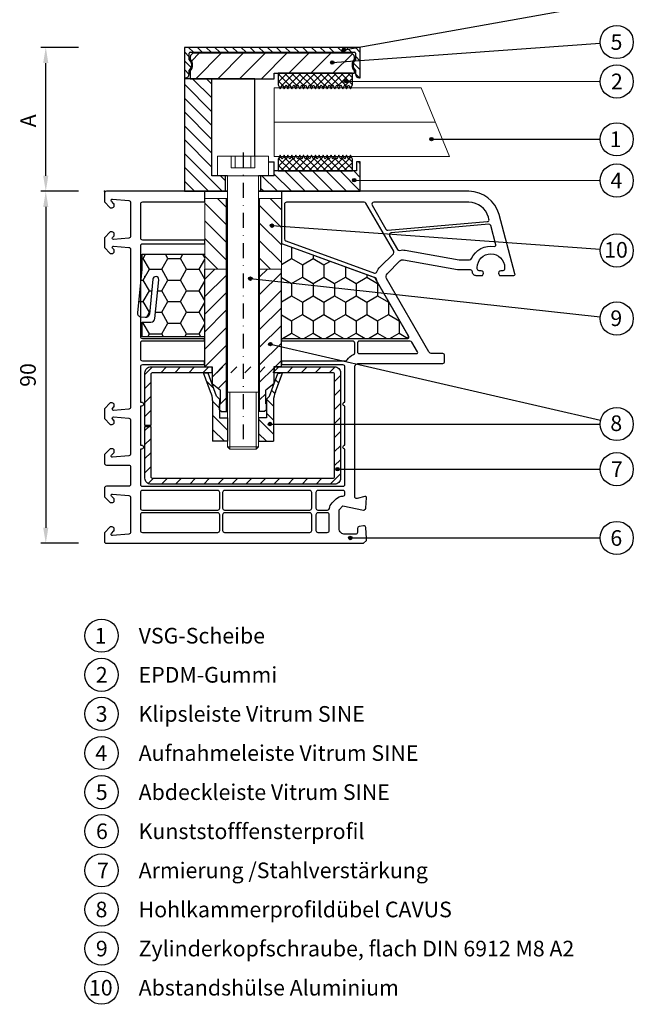
# Model space of a CAD drawing. Units: millimetres. Extents: x 9860 to 10233, y -4260 to -3849.
# Drawn here: x 10076 to 10233, y -4260 to -4008 of the extents above; entities that cross this region are included whole.
import ezdxf

# ---------------------------------------------------------------- set-up
doc = ezdxf.new("R2010")
doc.units = ezdxf.units.MM
doc.linetypes.add('SLD', pattern=[0])
doc.linetypes.add('STRICHPUNKT', pattern=[25.4, 12.7, -6.35, 0, -6.35])
for name, color, linetype in [('025', 1, 'Continuous'), ('07', 7, 'Continuous'), ('DICHTUNG', 2, 'Continuous'), ('KONTUR', 3, 'Continuous'), ('Layer3', 5, 'Continuous'), ('PH_HILFSELEMENTE', 7, 'Continuous'), ('PVC', 7, 'Continuous'), ('STAHL', 3, 'Continuous'), ('VEKA_FOAM_CONTOUR', 6, 'Continuous'), ('VEKA_PVC_INSIDE', 7, 'Continuous')]:
    doc.layers.add(name, color=color, linetype=linetype)
for name, color, linetype, lineweight in [('AM_8', 1, 'Continuous', 25), ('AM_CL', 1, 'Continuous', 25), ('Bemassung', 5, 'Continuous', 20), ('Körperkanten', 7, 'Continuous', 25), ('LINIE 020', 6, 'Continuous', 20), ('MITTELLINIE', 1, 'STRICHPUNKT', 25), ('Schraffur', 3, 'Continuous', 20), ('Sichtbar (ISO)', 7, 'Continuous', 25)]:
    doc.layers.add(name, color=color, linetype=linetype, lineweight=lineweight)
doc.styles.add('Avan', font='arial.ttf')
doc.styles.add('Notiztext (DIN)', font='arial.ttf')
doc.dimstyles.new('ISO-25', dxfattribs={"dimtxt": 4, "dimasz": 4, "dimexe": 1.25, "dimexo": 0.625, "dimgap": 2, "dimtad": 1, "dimdec": 0, "dimtxsty": 'Standard', "dimcen": 5, "dimadec": 0, "dimazin": 0, "dimtfac": 1, "dimtdec": 0, "dimtmove": 0, "dimatfit": 3, "dimfxl": 1, "dimarcsym": 0})
pattern_1 = [(135, (10215.1242, -4074.951), (-0.898026, -0.898026), [])]
pattern_2 = [(225, (10215.1242, -4074.951), (0.898026, -0.898026), [])]
pattern_3 = [(135, (212.8833, -157.841), (-1.76776695, -1.76776695), [])]

# ---------------------------------------------------------------- blocks, each defined once
blk = doc.blocks.new('*D382')
at = {"layer": '025', "color": 0, "lineweight": -2, "transparency": 16777216}
for p, q in [((10091.14, -4051.83), (10081.52, -4051.83)), ((10082.77, -4055.83), (10082.77, -4137.83)), ((10091.14, -4141.83), (10081.52, -4141.83))]:
    blk.add_line(p, q, dxfattribs=at)
at = {"layer": '025', "color": 0, "transparency": 16777216}
for points in [[(10082.1, -4055.83), (10083.43, -4055.83), (10082.77, -4051.83)], [(10082.1, -4137.83), (10083.43, -4137.83), (10082.77, -4141.83)]]:
    blk.add_solid(points, dxfattribs=at)
at = {"layer": 'Defpoints', "color": 0, "transparency": 16777216}
for p in [(10091.77, -4051.83), (10082.77, -4141.83), (10091.77, -4141.83)]:
    blk.add_point(p, dxfattribs=at)
at = {"layer": '025', "color": 0, "transparency": 16777216, "insert": (10078.73, -4098.79), "char_height": 4, "attachment_point": 5, "rotation": 90, "style": 'Notiztext (DIN)'}
blk.add_mtext('90', dxfattribs=at)
blk = doc.blocks.new('*D383')
at = {"layer": '025', "color": 0, "lineweight": -2, "transparency": 16777216}
for p, q in [((10091.14, -4015.03), (10081.52, -4015.03)), ((10082.77, -4047.83), (10082.77, -4019.03)), ((10091.14, -4051.83), (10081.52, -4051.83))]:
    blk.add_line(p, q, dxfattribs=at)
at = {"layer": '025', "color": 0, "transparency": 16777216}
for points in [[(10082.1, -4019.03), (10083.43, -4019.03), (10082.77, -4015.03)], [(10082.1, -4047.83), (10083.43, -4047.83), (10082.77, -4051.83)]]:
    blk.add_solid(points, dxfattribs=at)
at = {"layer": 'Defpoints', "color": 0, "transparency": 16777216}
for p in [(10082.77, -4015.03), (10091.77, -4015.03), (10091.77, -4051.83)]:
    blk.add_point(p, dxfattribs=at)
at = {"layer": '025', "color": 0, "transparency": 16777216, "insert": (10078.77, -4033.8), "char_height": 4, "attachment_point": 5, "rotation": 90, "style": 'Notiztext (DIN)'}
blk.add_mtext('A', dxfattribs=at)
blk = doc.blocks.new('A$C196A4A7A')
at = {"layer": 'Körperkanten'}
blk.add_hatch(color=256, dxfattribs=at).paths.add_polyline_path([(-0.44, 0, 1), (0.44, 0, 1)])
blk.add_circle((0, 0), 0.442, dxfattribs=at)

msp = doc.modelspace()

# ---------------------------------------------------------------- hatches: boundary and pattern name
at = {"layer": 'AM_8'}
h = msp.add_hatch(dxfattribs=at)
h.set_pattern_fill('_U', color=256, scale=2.5, angle=135, style=0, pattern_type=0)
h.set_pattern_definition(pattern_3)
h.paths.add_polyline_path([(10125.21, -4023.03), (10118.21, -4023.03), (10118.21, -4051.83), (10128.71, -4051.83), (10128.71, -4047.83), (10125.21, -4047.83)])
h = msp.add_hatch(dxfattribs=at)
h.set_pattern_fill('_U', color=256, scale=2.5, angle=135, style=0, pattern_type=0)
h.set_pattern_definition(pattern_3)
h.paths.add_polyline_path([(10141.21, -4047.83), (10137.71, -4047.83), (10137.71, -4051.83), (10163.21, -4051.83), (10163.21, -4044.33), (10162.21, -4044.33), (10162.21, -4046.63), (10141.21, -4046.63)])
at = {"layer": 'AM_CL'}
h = msp.add_hatch(dxfattribs=at)
h.set_pattern_fill('ANSI31', color=256, scale=12.7, angle=90, style=0)
h.set_pattern_definition([(135, (10215.1242, -4074.951), (-1.122532, -1.122532), [])])
edge = h.paths.add_edge_path()
edge.add_line((10163.21, -4022.83), (10163.21, -4015.03))
edge.add_line((10163.21, -4015.03), (10118.21, -4015.03))
edge.add_line((10118.21, -4015.03), (10118.21, -4022.83))
edge.add_line((10118.21, -4022.83), (10118.46, -4022.83))
edge.add_ellipse((10118.46, -4021.83), major_axis=(0, -1), ratio=1, start_angle=0, end_angle=90)
edge.add_line((10119.46, -4021.83), (10119.46, -4020.92))
edge.add_ellipse((10118.21, -4019.53), major_axis=(1.25, -1.4), ratio=1, start_angle=0, end_angle=96.3794)
edge.add_line((10119.46, -4018.13), (10119.46, -4016.53))
edge.add_ellipse((10119.71, -4016.53), major_axis=(-0.25, 0), ratio=1, start_angle=270, end_angle=360, ccw=False)
edge.add_line((10119.71, -4016.28), (10161.71, -4016.28))
edge.add_ellipse((10161.71, -4016.53), major_axis=(0, 0.25), ratio=1, start_angle=270, end_angle=360, ccw=False)
edge.add_line((10161.96, -4016.53), (10161.96, -4018.13))
edge.add_ellipse((10163.21, -4019.53), major_axis=(-1.25, 1.4), ratio=1, start_angle=0, end_angle=96.3794)
edge.add_line((10161.96, -4020.92), (10161.96, -4021.83))
edge.add_ellipse((10162.96, -4021.83), major_axis=(-1, 0), ratio=1, start_angle=0, end_angle=90)
edge.add_line((10162.96, -4022.83), (10163.21, -4022.83))
h = msp.add_hatch(dxfattribs=at)
h.set_pattern_fill('ANSI31', color=256, scale=31.75, angle=180, style=0)
h.set_pattern_definition([(225, (10215.1242, -4074.951), (2.80633, -2.80633), [])])
edge = h.paths.add_edge_path()
edge.add_ellipse((10160.71, -4017.53), major_axis=(1, 0), ratio=1, start_angle=0, end_angle=90)
edge.add_line((10160.71, -4016.53), (10120.71, -4016.53))
edge.add_ellipse((10120.71, -4017.53), major_axis=(0, 1), ratio=1, start_angle=0, end_angle=90)
edge.add_line((10119.71, -4017.53), (10119.71, -4017.92))
edge.add_ellipse((10117.96, -4019.53), major_axis=(1.75, 1.61), ratio=1, start_angle=274.9262, end_angle=360, ccw=False)
edge.add_line((10119.71, -4021.13), (10119.71, -4023.03))
edge.add_line((10119.71, -4023.03), (10135.21, -4023.03))
edge.add_line((10135.21, -4023.03), (10136.21, -4023.03))
edge.add_line((10136.21, -4023.03), (10141.21, -4023.03))
edge.add_line((10141.21, -4023.03), (10141.21, -4021.63))
edge.add_line((10141.21, -4021.63), (10142.21, -4021.63))
edge.add_line((10142.21, -4021.63), (10161.21, -4021.63))
edge.add_line((10161.21, -4021.63), (10161.71, -4021.63))
edge.add_line((10161.71, -4021.63), (10161.71, -4021.13))
edge.add_ellipse((10163.46, -4019.53), major_axis=(-1.75, -1.61), ratio=1, start_angle=274.9262, end_angle=360, ccw=False)
edge.add_line((10161.71, -4017.92), (10161.71, -4017.53))
at = {"layer": 'Bemassung'}
h = msp.add_hatch(dxfattribs=at)
h.set_pattern_fill('ANSI31', color=256, style=0)
h.set_pattern_definition([(45, (-792.4016, 15.9002), (-2.245064, 2.245064), [])])
h.paths.add_polyline_path([(10128.96, -4071.7), (10123.41, -4071.7), (10123.35, -4096.7), (10125.31, -4096.7), (10125.31, -4101.01), (10127.41, -4102.7), (10127.41, -4106.16), (10127.21, -4106.16), (10127.21, -4107.66), (10127.71, -4108.16), (10128.9, -4108.16)])
h.paths.add_polyline_path([(10137.46, -4071.7), (10137.46, -4108.16), (10138.71, -4108.16), (10139.21, -4107.66), (10139.21, -4106.16), (10139.01, -4106.16), (10139.01, -4102.7), (10141.11, -4101.04), (10141.11, -4096.7), (10143.01, -4096.7), (10143.01, -4084.7), (10143.01, -4071.7)])
at = {"layer": 'DICHTUNG'}
h = msp.add_hatch(dxfattribs=at)
h.set_pattern_fill('ANSI31', color=256, scale=10.16, angle=90, style=0, double=1)
h.set_pattern_definition(pattern_1)
h.paths.add_polyline_path([(10155.21, -4024.64), (10155.71, -4025.64), (10156.21, -4024.64), (10156.71, -4025.64), (10157.21, -4024.64), (10157.71, -4025.64), (10158.21, -4024.64), (10158.71, -4025.64), (10159.21, -4024.64), (10159.71, -4025.64), (10160.21, -4024.64), (10160.71, -4025.64), (10161.21, -4024.64), (10161.21, -4021.63), (10142.21, -4021.63), (10142.21, -4024.64), (10142.71, -4025.64), (10143.21, -4024.64), (10143.71, -4025.64), (10144.21, -4024.64), (10144.71, -4025.64), (10145.21, -4024.64), (10145.71, -4025.64), (10146.21, -4024.64), (10146.71, -4025.64), (10147.21, -4024.64), (10147.71, -4025.64), (10148.21, -4024.64), (10148.71, -4025.64), (10149.21, -4024.64), (10149.71, -4025.64), (10150.21, -4024.64), (10150.71, -4025.64), (10151.21, -4024.64), (10151.71, -4025.64), (10152.21, -4024.64), (10152.71, -4025.64), (10153.21, -4024.64), (10153.71, -4025.64), (10154.21, -4024.64), (10154.71, -4025.64)])
h = msp.add_hatch(dxfattribs=at)
h.set_pattern_fill('ANSI31', color=256, scale=10.16, angle=180, style=0, double=1)
h.set_pattern_definition(pattern_2)
h.paths.add_polyline_path([(10155.21, -4024.64), (10155.71, -4025.64), (10156.21, -4024.64), (10156.71, -4025.64), (10157.21, -4024.64), (10157.71, -4025.64), (10158.21, -4024.64), (10158.71, -4025.64), (10159.21, -4024.64), (10159.71, -4025.64), (10160.21, -4024.64), (10160.71, -4025.64), (10161.21, -4024.64), (10161.21, -4021.63), (10142.21, -4021.63), (10142.21, -4024.64), (10142.71, -4025.64), (10143.21, -4024.64), (10143.71, -4025.64), (10144.21, -4024.64), (10144.71, -4025.64), (10145.21, -4024.64), (10145.71, -4025.64), (10146.21, -4024.64), (10146.71, -4025.64), (10147.21, -4024.64), (10147.71, -4025.64), (10148.21, -4024.64), (10148.71, -4025.64), (10149.21, -4024.64), (10149.71, -4025.64), (10150.21, -4024.64), (10150.71, -4025.64), (10151.21, -4024.64), (10151.71, -4025.64), (10152.21, -4024.64), (10152.71, -4025.64), (10153.21, -4024.64), (10153.71, -4025.64), (10154.21, -4024.64), (10154.71, -4025.64)])
h = msp.add_hatch(dxfattribs=at)
h.set_pattern_fill('ANSI31', color=256, scale=10.16, angle=90, style=0, double=1)
h.set_pattern_definition(pattern_1)
h.paths.add_polyline_path([(10155.71, -4042.61), (10155.21, -4043.61), (10154.71, -4042.61), (10154.21, -4043.61), (10153.71, -4042.61), (10153.21, -4043.61), (10152.71, -4042.61), (10152.21, -4043.61), (10151.71, -4042.61), (10151.21, -4043.61), (10150.71, -4042.61), (10150.21, -4043.61), (10149.71, -4042.61), (10149.21, -4043.61), (10148.71, -4042.61), (10148.21, -4043.61), (10147.71, -4042.61), (10147.21, -4043.61), (10146.71, -4042.61), (10146.21, -4043.61), (10145.71, -4042.61), (10145.21, -4043.61), (10144.71, -4042.61), (10144.21, -4043.61), (10143.71, -4042.61), (10143.21, -4043.61), (10142.71, -4042.61), (10142.21, -4043.61), (10142.21, -4046.63), (10161.21, -4046.63), (10161.21, -4043.61), (10160.71, -4042.61), (10160.21, -4043.61), (10159.71, -4042.61), (10159.21, -4043.61), (10158.71, -4042.61), (10158.21, -4043.61), (10157.71, -4042.61), (10157.21, -4043.61), (10156.71, -4042.61), (10156.21, -4043.61)])
h = msp.add_hatch(dxfattribs=at)
h.set_pattern_fill('ANSI31', color=256, scale=10.16, angle=180, style=0, double=1)
h.set_pattern_definition(pattern_2)
h.paths.add_polyline_path([(10155.71, -4042.61), (10155.21, -4043.61), (10154.71, -4042.61), (10154.21, -4043.61), (10153.71, -4042.61), (10153.21, -4043.61), (10152.71, -4042.61), (10152.21, -4043.61), (10151.71, -4042.61), (10151.21, -4043.61), (10150.71, -4042.61), (10150.21, -4043.61), (10149.71, -4042.61), (10149.21, -4043.61), (10148.71, -4042.61), (10148.21, -4043.61), (10147.71, -4042.61), (10147.21, -4043.61), (10146.71, -4042.61), (10146.21, -4043.61), (10145.71, -4042.61), (10145.21, -4043.61), (10144.71, -4042.61), (10144.21, -4043.61), (10143.71, -4042.61), (10143.21, -4043.61), (10142.71, -4042.61), (10142.21, -4043.61), (10142.21, -4046.63), (10161.21, -4046.63), (10161.21, -4043.61), (10160.71, -4042.61), (10160.21, -4043.61), (10159.71, -4042.61), (10159.21, -4043.61), (10158.71, -4042.61), (10158.21, -4043.61), (10157.71, -4042.61), (10157.21, -4043.61), (10156.71, -4042.61), (10156.21, -4043.61)])
at = {"layer": 'Layer3', "linetype": 'SLD'}
h = msp.add_hatch(dxfattribs=at)
h.set_pattern_fill('ANSI31', color=256, scale=0.8, angle=270, style=0)
h.set_pattern_definition([(315, (18588.9435, -8632.0973), (1.7960512, 1.7960512), [])])
edge = h.paths.add_edge_path()
edge.add_line((10137.21, -4115.74), (10141.01, -4115.74))
edge.add_line((10141.01, -4115.74), (10141.01, -4105.35))
edge.add_arc((10146.01, -4105.35), 5, 153.7453, 180, ccw=False)
edge.add_line((10141.53, -4103.14), (10143.29, -4098.2))
edge.add_line((10143.29, -4098.2), (10142.08, -4098.37))
edge.add_line((10142.08, -4098.37), (10139.96, -4104.19))
edge.add_line((10139.96, -4104.19), (10139.21, -4104.94))
edge.add_line((10139.21, -4104.94), (10139.21, -4109.74))
edge.add_line((10139.21, -4109.74), (10137.21, -4109.74))
edge.add_line((10137.21, -4109.74), (10137.21, -4115.74))
edge = h.paths.add_edge_path()
edge.add_line((10125.41, -4115.74), (10129.21, -4115.74))
edge.add_line((10129.21, -4115.74), (10129.21, -4109.74))
edge.add_line((10129.21, -4109.74), (10127.21, -4109.74))
edge.add_line((10127.21, -4109.74), (10127.21, -4104.94))
edge.add_line((10127.21, -4104.94), (10126.46, -4104.19))
edge.add_line((10126.46, -4104.19), (10124.34, -4098.34))
edge.add_line((10124.34, -4098.34), (10123.13, -4098.2))
edge.add_line((10123.13, -4098.2), (10124.89, -4103.14))
edge.add_arc((10120.41, -4105.35), 5, 0, 26.2547, ccw=False)
edge.add_line((10125.41, -4105.35), (10125.41, -4115.74))
at = {"layer": 'STAHL'}
h = msp.add_hatch(dxfattribs=at)
h.set_pattern_fill('ANSI31', color=256, scale=0.8)
edge = h.paths.add_edge_path()
edge.add_line((10125.31, -4098.2), (10110.14, -4098.2))
edge.add_arc((10110.14, -4098.7), 0.5, 90, 180)
edge.add_line((10109.64, -4098.7), (10109.64, -4111.7))
edge.add_line((10109.64, -4111.7), (10108.14, -4111.7))
edge.add_line((10108.14, -4111.7), (10108.14, -4098.2))
edge.add_arc((10109.64, -4098.2), 1.5, 90, 180, ccw=False)
edge.add_line((10109.64, -4096.7), (10125.31, -4096.7))
edge.add_line((10141.11, -4096.7), (10156.64, -4096.7))
edge.add_arc((10156.64, -4098.2), 1.5, 0, 90, ccw=False)
edge.add_line((10158.14, -4098.2), (10158.14, -4125.2))
edge.add_arc((10156.64, -4125.2), 1.5, 270, 360, ccw=False)
edge.add_line((10156.64, -4126.7), (10109.64, -4126.7))
edge.add_arc((10109.64, -4125.2), 1.5, 180, 270, ccw=False)
edge.add_line((10108.14, -4125.2), (10108.14, -4111.95))
edge.add_line((10108.14, -4111.95), (10109.64, -4111.95))
edge.add_line((10109.64, -4111.95), (10109.64, -4124.7))
edge.add_arc((10110.14, -4124.7), 0.5, 180, 270)
edge.add_line((10110.14, -4125.2), (10156.14, -4125.2))
edge.add_arc((10156.14, -4124.7), 0.5, 270, 360)
edge.add_line((10156.64, -4124.7), (10156.64, -4098.7))
edge.add_arc((10156.14, -4098.7), 0.5, 360, 450)
edge.add_line((10156.14, -4098.2), (10141.11, -4098.2))
edge.add_line((10141.16, -4096.7), (10141.16, -4098.2))
at = {"layer": 'VEKA_FOAM_CONTOUR', "linetype": 'Continuous'}
h = msp.add_hatch(dxfattribs=at)
h.set_pattern_fill('HONEY', color=6, angle=-90, style=0)
h.set_pattern_definition([(270, (10046.6445, -3999.1857), (2.74963, -4.7625), [3.175, -6.35]), (30, (10046.6445, -3999.1857), (2.74963, 4.7625), [3.175, -6.35]), (330, (10046.6445, -3999.1857), (5.49926, -6e-07), [-6.35, 3.175])])
h.paths.add_polyline_path([(10133.14, -4067.07), (10133.14, -4067.08), (10133.14, -4065.33), (10133.14, -4065.32)])
edge = h.paths.add_edge_path()
edge.add_line((10143.01, -4071.7), (10143.01, -4089.43))
edge.add_line((10143.01, -4089.43), (10175.02, -4089.43))
edge.add_arc((10175.03, -4088.95), 0.475, 268.8337, 394.2736)
edge.add_line((10175.42, -4088.69), (10167.74, -4075.38))
edge.add_arc((10173.14, -4072.92), 5.94, 193.7539, 204.462, ccw=False)
edge.add_arc((10166.96, -4074.4), 0.426, 9.3192, 77.0948)
edge.add_line((10167.05, -4073.98), (10143.38, -4065.37))
edge.add_arc((10143.24, -4065.53), 0.21, 48.8495, 96.9789)
edge.add_line((10143.22, -4065.32), (10142.81, -4065.32))
edge.add_line((10142.81, -4065.32), (10143.03, -4065.54))
edge.add_line((10143.03, -4065.54), (10143.03, -4071.7))
edge.add_line((10143.03, -4071.7), (10143.01, -4071.7))
h = msp.add_hatch(dxfattribs=at)
h.set_pattern_fill('HONEY', color=6, style=0)
h.set_pattern_definition([(360, (9985.435, -3868.3), (4.7625, 2.74963), [3.175, -6.35]), (120, (9985.435, -3868.3), (-4.7625, 2.74963), [3.175, -6.35]), (60, (9985.435, -3868.3), (6e-07, 5.49926), [-6.35, 3.175])])
edge = h.paths.add_edge_path()
edge.add_line((10123.41, -4089.02), (10123.41, -4071.7))
edge.add_line((10123.41, -4071.7), (10123.41, -4068.37))
edge.add_line((10123.41, -4068.37), (10123.8, -4068.76))
edge.add_line((10123.8, -4068.76), (10123.8, -4067.92))
edge.add_line((10123.8, -4067.92), (10107.4, -4067.92))
edge.add_line((10107.4, -4067.92), (10107.4, -4071.68))
edge.add_line((10107.4, -4071.68), (10106.28, -4082.91))
edge.add_arc((10107.27, -4083.01), 1, 174.2894, 264.2894)
edge.add_line((10107.17, -4084.01), (10108.17, -4084.11))
edge.add_arc((10108.27, -4083.11), 1, 264.2894, 354.2894)
edge.add_line((10109.26, -4083.21), (10110.15, -4074.31))
edge.add_arc((10110.9, -4074.39), 0.75, -5.7106, 174.2894, ccw=False)
edge.add_line((10111.65, -4074.46), (10110.66, -4084.36))
edge.add_arc((10109.66, -4084.26), 1, 270, 354.2894, ccw=False)
edge.add_line((10109.66, -4085.26), (10107.4, -4085.26))
edge.add_line((10107.4, -4085.26), (10107.4, -4089.02))
edge.add_line((10107.4, -4089.02), (10123.41, -4089.02))

# ---------------------------------------------------------------- linework, layer by layer
at = {"layer": '07'}
for p, q in [((10163.21, -4015.03), (10118.21, -4015.03)), ((10118.21, -4015.03), (10118.21, -4022.83)), ((10163.21, -4022.83), (10163.21, -4015.03)), ((10119.46, -4018.13), (10119.46, -4016.53)), ((10119.71, -4016.28), (10161.71, -4016.28)), ((10119.71, -4017.53), (10119.71, -4017.92)), ((10160.71, -4016.53), (10120.71, -4016.53)), ((10161.71, -4017.92), (10161.71, -4017.53)), ((10161.96, -4016.53), (10161.96, -4018.13)), ((10118.21, -4022.83), (10118.21, -4023.03)), ((10118.21, -4022.83), (10118.46, -4022.83)), ((10119.46, -4021.83), (10119.46, -4020.92)), ((10119.71, -4021.13), (10119.71, -4023.03)), ((10141.21, -4023.03), (10141.21, -4021.63)), ((10141.21, -4021.63), (10161.71, -4021.63)), ((10161.71, -4021.63), (10161.71, -4021.13)), ((10161.96, -4020.92), (10161.96, -4021.83)), ((10162.96, -4022.83), (10163.21, -4022.83)), ((10136.21, -4023.03), (10118.21, -4023.03)), ((10118.21, -4023.03), (10118.21, -4051.83)), ((10119.71, -4023.03), (10141.21, -4023.03)), ((10125.21, -4047.83), (10125.21, -4023.03)), ((10136.21, -4023.03), (10135.21, -4023.03)), ((10136.21, -4042.83), (10136.21, -4023.03)), ((10141.21, -4047.83), (10141.21, -4044.33)), ((10163.21, -4044.33), (10162.21, -4044.33)), ((10162.21, -4044.33), (10162.21, -4046.63)), ((10163.21, -4051.83), (10163.21, -4044.33)), ((10129.21, -4047.83), (10125.21, -4047.83)), ((10128.71, -4051.83), (10128.71, -4047.83)), ((10141.21, -4047.83), (10137.21, -4047.83)), ((10137.71, -4047.83), (10137.71, -4051.83)), ((10162.21, -4046.63), (10141.21, -4046.63)), ((10118.21, -4051.83), (10129.21, -4051.83)), ((10124.21, -4051.83), (10128.71, -4051.83)), ((10129.21, -4051.83), (10128.71, -4051.83)), ((10137.21, -4051.83), (10163.21, -4051.83))]:
    msp.add_line(p, q, dxfattribs=at)
for centre, radius, start, end in [((10119.71, -4016.53), 0.25, 90, 180), ((10120.71, -4017.53), 1, 90, 180), ((10117.96, -4019.53), 2.37, 317.4631, 42.5369), ((10160.71, -4017.53), 1, 0, 90), ((10163.46, -4019.53), 2.38, 137.4631, 222.5369), ((10161.71, -4016.53), 0.25, 0, 90), ((10118.21, -4019.53), 1.87, 311.8103, 48.1897), ((10163.21, -4019.53), 1.87, 131.8103, 228.1897), ((10118.46, -4021.83), 1, 270, 0), ((10162.96, -4021.83), 1, 180, 270)]:
    msp.add_arc(centre, radius, start, end, dxfattribs=at)
at = {"layer": 'Bemassung', "lineweight": 25}
for p, q in [((10123.41, -4096.7), (10123.41, -4071.7)), ((10128.96, -4108.16), (10128.96, -4071.7)), ((10137.46, -4108.16), (10137.46, -4071.7)), ((10143.01, -4096.7), (10143.01, -4071.7)), ((10143.01, -4084.7), (10143.01, -4080.7)), ((10143.01, -4096.7), (10143.01, -4084.7)), ((10123.41, -4096.7), (10125.31, -4096.7)), ((10125.31, -4096.7), (10125.31, -4101.01)), ((10143.01, -4096.7), (10141.11, -4096.7)), ((10141.11, -4096.7), (10141.11, -4101.04)), ((10143.01, -4096.7), (10141.11, -4096.7)), ((10141.11, -4096.7), (10141.11, -4101.01)), ((10125.31, -4101.01), (10127.41, -4102.7)), ((10127.41, -4106.16), (10127.41, -4102.7)), ((10141.11, -4101.04), (10139.01, -4102.7)), ((10139.01, -4106.16), (10139.01, -4102.7)), ((10127.21, -4106.16), (10127.41, -4106.16)), ((10127.21, -4107.66), (10127.21, -4106.16)), ((10127.21, -4107.66), (10127.71, -4108.16)), ((10127.71, -4108.16), (10129.21, -4108.16)), ((10138.71, -4108.16), (10137.21, -4108.16)), ((10139.21, -4107.66), (10138.71, -4108.16)), ((10139.21, -4106.16), (10139.01, -4106.16)), ((10139.21, -4107.66), (10139.21, -4106.16))]:
    msp.add_line(p, q, dxfattribs=at)
at = {"layer": 'Bemassung'}
for p, q in [((10129.21, -4071.7), (10123.41, -4071.7)), ((10137.21, -4071.7), (10143.01, -4071.7))]:
    msp.add_line(p, q, dxfattribs=at)
at = {"layer": 'DICHTUNG'}
for p, q in [((10142.21, -4021.63), (10142.21, -4024.64)), ((10161.21, -4024.64), (10161.21, -4021.63)), ((10142.21, -4024.64), (10142.71, -4025.64)), ((10142.71, -4025.64), (10143.21, -4024.64)), ((10143.21, -4024.64), (10143.71, -4025.64)), ((10143.71, -4025.64), (10144.21, -4024.64)), ((10144.21, -4024.64), (10144.71, -4025.64)), ((10144.71, -4025.64), (10145.21, -4024.64)), ((10145.21, -4024.64), (10145.71, -4025.64)), ((10145.71, -4025.64), (10146.21, -4024.64)), ((10146.21, -4024.64), (10146.71, -4025.64)), ((10146.71, -4025.64), (10147.21, -4024.64)), ((10147.21, -4024.64), (10147.71, -4025.64)), ((10147.71, -4025.64), (10148.21, -4024.64)), ((10148.21, -4024.64), (10148.71, -4025.64)), ((10148.71, -4025.64), (10149.21, -4024.64)), ((10149.21, -4024.64), (10149.71, -4025.64)), ((10149.71, -4025.64), (10150.21, -4024.64)), ((10150.21, -4024.64), (10150.71, -4025.64)), ((10150.71, -4025.64), (10151.21, -4024.64)), ((10151.21, -4024.64), (10151.71, -4025.64)), ((10151.71, -4025.64), (10152.21, -4024.64)), ((10152.21, -4024.64), (10152.71, -4025.64)), ((10152.71, -4025.64), (10153.21, -4024.64)), ((10153.21, -4024.64), (10153.71, -4025.64)), ((10153.71, -4025.64), (10154.21, -4024.64)), ((10154.21, -4024.64), (10154.71, -4025.64)), ((10154.71, -4025.64), (10155.21, -4024.64)), ((10155.21, -4024.64), (10155.71, -4025.64)), ((10155.71, -4025.64), (10156.21, -4024.64)), ((10156.21, -4024.64), (10156.71, -4025.64)), ((10156.71, -4025.64), (10157.21, -4024.64)), ((10157.21, -4024.64), (10157.71, -4025.64)), ((10157.71, -4025.64), (10158.21, -4024.64)), ((10158.21, -4024.64), (10158.71, -4025.64)), ((10158.71, -4025.64), (10159.21, -4024.64)), ((10159.21, -4024.64), (10159.71, -4025.64)), ((10159.71, -4025.64), (10160.21, -4024.64)), ((10160.21, -4024.64), (10160.71, -4025.64)), ((10160.71, -4025.64), (10161.21, -4024.64)), ((10142.71, -4042.61), (10142.21, -4043.61)), ((10143.21, -4043.61), (10142.71, -4042.61)), ((10143.71, -4042.61), (10143.21, -4043.61)), ((10144.21, -4043.61), (10143.71, -4042.61)), ((10144.71, -4042.61), (10144.21, -4043.61)), ((10145.21, -4043.61), (10144.71, -4042.61)), ((10145.71, -4042.61), (10145.21, -4043.61)), ((10146.21, -4043.61), (10145.71, -4042.61)), ((10146.71, -4042.61), (10146.21, -4043.61)), ((10147.21, -4043.61), (10146.71, -4042.61)), ((10147.71, -4042.61), (10147.21, -4043.61)), ((10148.21, -4043.61), (10147.71, -4042.61)), ((10148.71, -4042.61), (10148.21, -4043.61)), ((10149.21, -4043.61), (10148.71, -4042.61)), ((10149.71, -4042.61), (10149.21, -4043.61)), ((10150.21, -4043.61), (10149.71, -4042.61)), ((10150.71, -4042.61), (10150.21, -4043.61)), ((10151.21, -4043.61), (10150.71, -4042.61)), ((10151.71, -4042.61), (10151.21, -4043.61)), ((10152.21, -4043.61), (10151.71, -4042.61)), ((10152.71, -4042.61), (10152.21, -4043.61)), ((10153.21, -4043.61), (10152.71, -4042.61)), ((10153.71, -4042.61), (10153.21, -4043.61)), ((10154.21, -4043.61), (10153.71, -4042.61)), ((10154.71, -4042.61), (10154.21, -4043.61)), ((10155.21, -4043.61), (10154.71, -4042.61)), ((10155.71, -4042.61), (10155.21, -4043.61)), ((10156.21, -4043.61), (10155.71, -4042.61)), ((10156.71, -4042.61), (10156.21, -4043.61)), ((10157.21, -4043.61), (10156.71, -4042.61)), ((10157.71, -4042.61), (10157.21, -4043.61)), ((10158.21, -4043.61), (10157.71, -4042.61)), ((10158.71, -4042.61), (10158.21, -4043.61)), ((10159.21, -4043.61), (10158.71, -4042.61)), ((10159.71, -4042.61), (10159.21, -4043.61)), ((10160.21, -4043.61), (10159.71, -4042.61)), ((10160.71, -4042.61), (10160.21, -4043.61)), ((10161.21, -4043.61), (10160.71, -4042.61))]:
    msp.add_line(p, q, dxfattribs=at)
at = {"layer": 'KONTUR', "lineweight": 0}
msp.add_line((10141.21, -4034.16), (10182.38, -4034.16), dxfattribs=at)
msp.add_lwpolyline([(10141.21, -4025.37), (10141.21, -4042.89), (10186.03, -4042.89), (10178.77, -4025.37)], close=True, dxfattribs=at)
at = {"layer": 'Körperkanten'}
for p, q in [((10159.04, -4015.62), (10224.58, -4003.95)), ((10156.04, -4018.88), (10224.53, -4013.96)), ((10159.47, -4023.66), (10224.52, -4023.73)), ((10181.41, -4038.48), (10224.52, -4038.53)), ((10161.64, -4048.99), (10224.52, -4049.09)), ((10140.6, -4060.61), (10224.53, -4066.66)), ((10135.09, -4074.15), (10224.54, -4083.91)), ((10140.21, -4090.89), (10224.63, -4110.38)), ((10140.09, -4111.33), (10224.52, -4111.33)), ((10157.37, -4122.88), (10224.52, -4122.88)), ((10160.64, -4140.46), (10224.52, -4140.46))]:
    msp.add_line(p, q, dxfattribs=at)
for centre in [(10228.77, -4013.66), (10228.77, -4023.73), (10228.77, -4038.53), (10228.77, -4049.09), (10228.77, -4066.97), (10228.77, -4084.37), (10228.77, -4111.33), (10228.77, -4122.88), (10228.77, -4140.46), (10097.05, -4165.45), (10097.05, -4175.45), (10097.05, -4185.45), (10097.05, -4195.45), (10097.05, -4205.45), (10097.05, -4215.45), (10097.05, -4225.45), (10097.05, -4235.45), (10097.05, -4245.45), (10097.05, -4255.45)]:
    msp.add_circle(centre, 4.25, dxfattribs=at)
at = {"layer": 'Layer3', "lineweight": 25}
for p, q in [((10123.13, -4098.2), (10124.34, -4098.34)), ((10124.89, -4103.14), (10123.13, -4098.2)), ((10126.46, -4104.19), (10124.34, -4098.34)), ((10139.96, -4104.19), (10142.08, -4098.37)), ((10141.53, -4103.14), (10143.29, -4098.2)), ((10142.08, -4098.37), (10143.29, -4098.2)), ((10141.53, -4103.14), (10143.11, -4098.71)), ((10125.41, -4105.35), (10125.41, -4115.74)), ((10126.46, -4104.19), (10127.21, -4104.94)), ((10127.21, -4104.94), (10127.21, -4109.74)), ((10139.96, -4104.19), (10139.21, -4104.94)), ((10139.21, -4104.94), (10139.21, -4109.74)), ((10141.01, -4105.35), (10141.01, -4115.74)), ((10141.01, -4105.35), (10141.01, -4115.74)), ((10127.21, -4109.74), (10129.21, -4109.74)), ((10129.21, -4109.74), (10129.21, -4115.74)), ((10137.21, -4109.74), (10137.21, -4115.74)), ((10139.21, -4109.74), (10137.21, -4109.74)), ((10129.21, -4115.74), (10125.41, -4115.74)), ((10137.21, -4115.74), (10141.01, -4115.74))]:
    msp.add_line(p, q, dxfattribs=at)
for centre, start, end in [((10120.41, -4105.35), 0, 26.2547), ((10146.01, -4105.35), 153.7453, 180), ((10146.01, -4105.35), 153.7453, 180)]:
    msp.add_arc(centre, 5, start, end, dxfattribs=at)
at = {"layer": 'LINIE 020', "linetype": 'SLD'}
for p, q in [((10136.21, -4039.33), (10136.21, -4042.33)), ((10139.71, -4042.83), (10126.71, -4042.83)), ((10126.71, -4042.83), (10126.71, -4047.83)), ((10130.21, -4045.83), (10130.21, -4042.83)), ((10131.21, -4042.83), (10131.21, -4045.83)), ((10135.21, -4045.83), (10135.21, -4042.83)), ((10136.21, -4045.83), (10136.21, -4042.83)), ((10139.71, -4047.83), (10139.71, -4042.83)), ((10126.71, -4047.83), (10139.71, -4047.83)), ((10126.71, -4047.83), (10129.21, -4047.83)), ((10129.21, -4103.2), (10129.21, -4047.83)), ((10136.21, -4045.83), (10130.21, -4045.83)), ((10137.21, -4047.83), (10137.21, -4108.16)), ((10137.21, -4103.2), (10129.21, -4103.2)), ((10129.21, -4117.14), (10129.21, -4103.2)), ((10129.81, -4103.2), (10129.81, -4117.74)), ((10136.61, -4103.2), (10136.61, -4117.74)), ((10137.21, -4103.2), (10137.21, -4117.14)), ((10129.81, -4117.74), (10129.21, -4117.14)), ((10137.21, -4117.14), (10129.21, -4117.14)), ((10136.61, -4117.74), (10129.81, -4117.74)), ((10137.21, -4117.14), (10136.61, -4117.74))]:
    msp.add_line(p, q, dxfattribs=at)
at = {"layer": 'MITTELLINIE', "ltscale": 0.3}
msp.add_line((10133.21, -4041.93), (10133.21, -4119.12), dxfattribs=at)
at = {"layer": 'PH_HILFSELEMENTE', "color": 36, "linetype": 'Continuous'}
for p in [(10097.77, -4051.83), (10108.14, -4073.6)]:
    msp.add_point(p, dxfattribs=at)
at = {"layer": 'PH_HILFSELEMENTE', "color": 1, "linetype": 'Continuous'}
msp.add_point((10108.14, -4073.6), dxfattribs=at)
at = {"layer": 'PVC'}
for p, q in [((10123.36, -4051.83), (10123.36, -4054.63)), ((10143.06, -4051.83), (10143.06, -4065.33)), ((10123.36, -4064.23), (10123.36, -4065.33)), ((10123.36, -4090.13), (10123.36, -4089.43)), ((10143.05, -4089.42), (10143.04, -4090.13)), ((10123.36, -4096.23), (10123.36, -4095.13)), ((10143.06, -4095.13), (10143.06, -4096.23))]:
    msp.add_line(p, q, dxfattribs=at)
for points in [[(10129.21, -4051.83), (10098.27, -4051.83, 0.414214), (10097.77, -4052.33), (10097.77, -4054.23), (10097.77, -4054.53), (10099.27, -4056.03), (10099.77, -4056.03, 0.414214), (10100.27, -4055.53), (10100.27, -4055.13, 0.198912), (10100.21, -4054.99), (10099.56, -4054.34, -0.700208), (10099.8, -4053.83), (10104.01, -4054.2, -0.388879), (10104.47, -4054.7), (10104.47, -4063.29, -0.388879), (10104.01, -4063.79), (10100.09, -4064.13, -0.700208), (10099.86, -4063.62), (10100.21, -4063.27, 0.198912), (10100.27, -4063.12), (10100.27, -4062.73, 0.414214), (10099.77, -4062.23), (10099.27, -4062.23), (10097.77, -4063.73), (10097.77, -4066.23), (10099.27, -4067.73), (10099.77, -4067.73, 0.414214), (10100.27, -4067.23), (10100.27, -4066.83, 0.198912), (10100.21, -4066.69), (10099.86, -4066.34, -0.700208), (10100.09, -4065.82), (10104.01, -4066.17, -0.388879), (10104.47, -4066.67), (10104.47, -4106.99, -0.388879), (10104.01, -4107.49), (10100.09, -4107.83, -0.700208), (10099.86, -4107.32), (10100.21, -4106.97, 0.198912), (10100.27, -4106.82), (10100.27, -4106.43, 0.414214), (10099.77, -4105.93), (10099.27, -4105.93), (10097.77, -4107.43), (10097.77, -4109.93), (10099.27, -4111.43), (10099.77, -4111.43, 0.414214), (10100.27, -4110.93), (10100.27, -4110.53, 0.198912), (10100.21, -4110.39), (10099.86, -4110.04, -0.700208), (10100.09, -4109.52), (10104.01, -4109.87, -0.388879), (10104.47, -4110.37), (10104.47, -4118.96, -0.388879), (10104.01, -4119.46), (10099.8, -4119.83, -0.700208), (10099.56, -4119.32), (10100.21, -4118.67, 0.198912), (10100.27, -4118.52), (10100.27, -4118.13, 0.414214), (10099.77, -4117.63), (10099.27, -4117.63), (10097.77, -4119.13), (10097.77, -4121.33, 0.414214), (10098.27, -4121.83), (10103.97, -4121.83, -0.414214), (10104.47, -4122.33), (10104.47, -4126.73, -0.414214), (10103.97, -4127.23), (10098.27, -4127.23, 0.414214), (10097.77, -4127.73), (10097.77, -4129.93), (10099.27, -4131.43), (10099.77, -4131.43, 0.414214), (10100.27, -4130.93), (10100.27, -4130.53, 0.198912), (10100.21, -4130.39), (10099.56, -4129.74, -0.700208), (10099.8, -4129.23), (10104.01, -4129.6, -0.388879), (10104.47, -4130.1), (10104.47, -4138.96, -0.388879), (10104.01, -4139.46), (10099.8, -4139.83, -0.700208), (10099.56, -4139.32), (10100.21, -4138.67, 0.198912), (10100.27, -4138.52), (10100.27, -4138.13, 0.414214), (10099.77, -4137.63), (10099.27, -4137.63), (10097.77, -4139.13), (10097.77, -4139.42), (10097.77, -4141.33, 0.414214), (10098.27, -4141.83), (10164.02, -4141.83), (10164.77, -4141.08), (10164.77, -4140.58), (10164.58, -4137.79, 0.394919), (10164.08, -4137.33, 0.043661), (10164, -4137.33), (10162.88, -4137.53, 0.36397), (10162.47, -4138.02), (10162.47, -4139.03, -0.414214), (10161.97, -4139.53), (10159.27, -4139.53, -0.414214), (10157.77, -4138.03), (10157.77, -4133.26), (10158.77, -4132.26), (10163.99, -4133.32, 0.454146), (10164.59, -4132.86), (10164.77, -4130.15, 0.51393), (10164.39, -4129.84), (10162.4, -4130.37, -0.493145), (10161.77, -4129.89), (10161.77, -4096.83, -0.414214), (10162.77, -4095.83), (10184.27, -4095.83, 0.414214), (10184.77, -4095.33), (10184.77, -4093.83, 0.414214), (10184.27, -4093.33), (10181.57, -4093.33, -0.267949), (10180.7, -4092.83), (10169.9, -4074.12, -0.339454), (10170.06, -4072.91), (10173.35, -4069.62, -0.244705), (10174.23, -4069.34), (10188.07, -4071.78, 0.043661), (10188.59, -4071.83), (10191.27, -4071.83, -0.414214), (10191.77, -4072.33, 0.414214), (10192.77, -4073.33), (10194.41, -4073.33), (10194.59, -4073.03, 0.57735), (10194.07, -4072.13), (10193.62, -4072.13, -0.414214), (10193.12, -4071.63), (10193.12, -4071.33, -1), (10200.12, -4071.33), (10200.12, -4071.63, -0.414214), (10199.62, -4072.13), (10199.17, -4072.13, 0.57735), (10198.65, -4073.03), (10198.82, -4073.33), (10202.47, -4073.33, 0.493145), (10202.76, -4072.95), (10198.69, -4057.76, 0.339454), (10190.96, -4051.83), (10137.21, -4051.83)], [(10123.41, -4054.63), (10107.47, -4054.63, 0.414214), (10106.97, -4055.13), (10106.97, -4063.73, 0.414214), (10107.47, -4064.23), (10123.41, -4064.23)], [(10123.41, -4065.33), (10107.47, -4065.33, 0.414214), (10106.97, -4065.83), (10106.97, -4088.93, 0.414214), (10107.47, -4089.43), (10123.41, -4089.43)], [(10123.41, -4090.13), (10107.47, -4090.13, 0.414214), (10106.97, -4090.63), (10106.97, -4094.63, 0.414214), (10107.47, -4095.13), (10123.41, -4095.13)], [(10143.01, -4095.13), (10159.43, -4095.13, 0.252264), (10159.84, -4094.9, -0.152167), (10161.45, -4093.58, 0.305615), (10161.77, -4093.12), (10161.77, -4090.63, 0.414214), (10161.27, -4090.13), (10143.01, -4090.13)], [(10123.41, -4096.23), (10107.47, -4096.23, 0.414214), (10106.97, -4096.73), (10106.97, -4105.73), (10107.27, -4105.73, -1), (10107.27, -4106.73), (10106.97, -4106.73), (10106.97, -4116.73), (10107.27, -4116.73, -1), (10107.27, -4117.73), (10106.97, -4117.73), (10106.97, -4126.73, 0.414214), (10107.47, -4127.23), (10158.77, -4127.23, 0.414214), (10159.27, -4126.73), (10159.27, -4117.73, -1), (10159.27, -4116.73), (10159.27, -4106.73, -1), (10159.27, -4105.73), (10159.27, -4096.73, 0.414214), (10158.77, -4096.23), (10143.01, -4096.23)]]:
    msp.add_lwpolyline(points, format="xyb", dxfattribs=at)
for points in [[(10166.83, -4072.73, 0.415199), (10167.47, -4072.43, -0.110369), (10168.29, -4071.14), (10171.66, -4067.78, 0.339454), (10171.74, -4067.17), (10164.64, -4054.88, 0.267949), (10164.21, -4054.63), (10144.32, -4054.63, 0.414214), (10143.82, -4055.13), (10143.82, -4064.01, 0.315299), (10144.15, -4064.48)], [(10195.67, -4059.57, 0.466308), (10196.11, -4058.95), (10195.98, -4058.48, 0.339454), (10190.96, -4054.63), (10166.63, -4054.63, 0.57735), (10166.2, -4055.38), (10169.77, -4061.55, 0.291473), (10170.24, -4061.8)], [(10188.5, -4069.32, 0.043661), (10188.59, -4069.33), (10191.16, -4069.33, 0.293253), (10191.62, -4069.04, -0.339137), (10197.53, -4065.9, 0.546119), (10197.87, -4065.53), (10196.55, -4060.61, 0.36397), (10196.03, -4060.25), (10171.09, -4062.43, 0.548619), (10170.7, -4063.18), (10172.73, -4066.68, 0.329802), (10173.27, -4066.92, -0.100742), (10174.67, -4066.88)], [(10177.58, -4093.33, 0.57735), (10177.84, -4092.88), (10176.4, -4090.38, 0.267949), (10175.97, -4090.13), (10162.97, -4090.13, 0.414214), (10162.47, -4090.63), (10162.47, -4092.83, 0.414214), (10162.97, -4093.33)], [(10126.77, -4133.33, 0.414214), (10127.27, -4132.83), (10127.27, -4128.83, 0.414214), (10126.77, -4128.33), (10107.47, -4128.33, 0.414214), (10106.97, -4128.83), (10106.97, -4132.83, 0.414214), (10107.47, -4133.33)], [(10150.27, -4133.33, 0.414214), (10150.77, -4132.83), (10150.77, -4128.83, 0.414214), (10150.27, -4128.33), (10128.47, -4128.33, 0.414214), (10127.97, -4128.83), (10127.97, -4132.83, 0.414214), (10128.47, -4133.33)], [(10154.8, -4133.33, 0.372896), (10155.29, -4132.9, -0.161969), (10156, -4131.49), (10157, -4130.49, -0.198912), (10158.77, -4129.75, 0.414214), (10159.27, -4129.25), (10159.27, -4128.83, 0.414214), (10158.77, -4128.33), (10152.37, -4128.33, 0.414214), (10151.87, -4128.83), (10151.87, -4132.83, 0.414214), (10152.37, -4133.33)], [(10126.77, -4139.03, 0.414214), (10127.27, -4138.53), (10127.27, -4134.53, 0.414214), (10126.77, -4134.03), (10107.47, -4134.03, 0.414214), (10106.97, -4134.53), (10106.97, -4138.53, 0.414214), (10107.47, -4139.03)], [(10150.27, -4139.03, 0.414214), (10150.77, -4138.53), (10150.77, -4134.53, 0.414214), (10150.27, -4134.03), (10128.47, -4134.03, 0.414214), (10127.97, -4134.53), (10127.97, -4138.53, 0.414214), (10128.47, -4139.03)], [(10154.77, -4139.03, 0.414214), (10155.27, -4138.53), (10155.27, -4134.53, 0.414214), (10154.77, -4134.03), (10152.37, -4134.03, 0.414214), (10151.87, -4134.53), (10151.87, -4138.53, 0.414214), (10152.37, -4139.03)]]:
    msp.add_lwpolyline(points, format="xyb", close=True, dxfattribs=at)
at = {"layer": 'Schraffur', "linetype": 'Continuous'}
for p, q in [((10128.96, -4060.44), (10123.41, -4054.9)), ((10128.96, -4055.95), (10126.7, -4053.7)), ((10143.03, -4061.05), (10137.46, -4055.47)), ((10143.03, -4056.56), (10140.17, -4053.7)), ((10128.96, -4064.93), (10123.41, -4059.39)), ((10143.03, -4065.54), (10137.46, -4059.96)), ((10128.96, -4069.42), (10123.41, -4063.88)), ((10143.03, -4070.03), (10137.46, -4064.45)), ((10126.74, -4071.7), (10123.41, -4068.37)), ((10140.21, -4071.7), (10137.46, -4068.94))]:
    msp.add_line(p, q, dxfattribs=at)
at = {"layer": 'Schraffur'}
for points in [[(10129.21, -4053.7), (10123.41, -4053.7), (10123.41, -4071.7), (10129.22, -4071.7)], [(10137.21, -4071.7), (10143.03, -4071.7), (10143.03, -4053.7), (10137.21, -4053.7)]]:
    msp.add_lwpolyline(points, dxfattribs=at)
at = {"layer": 'Sichtbar (ISO)'}
for p, q in [((10161.21, -4021.63), (10142.21, -4021.63)), ((10139.71, -4044.33), (10141.21, -4044.33)), ((10142.21, -4043.61), (10142.21, -4046.63)), ((10161.21, -4046.63), (10161.21, -4043.61)), ((10142.21, -4046.63), (10161.21, -4046.63)), ((10123.41, -4051.83), (10124.11, -4051.83)), ((10128.71, -4051.83), (10129.21, -4051.83)), ((10137.21, -4051.83), (10137.71, -4051.83)), ((10142.31, -4051.83), (10143.01, -4051.83))]:
    msp.add_line(p, q, dxfattribs=at)
at = {"layer": 'STAHL'}
for p, q in [((10128.96, -4071.7), (10128.96, -4053.7)), ((10137.46, -4071.7), (10137.46, -4053.7)), ((10125.26, -4096.7), (10125.26, -4098.2)), ((10141.16, -4096.7), (10141.16, -4098.2))]:
    msp.add_line(p, q, dxfattribs=at)
at = {"layer": 'STAHL', "linetype": 'Continuous'}
for points in [[(10125.31, -4098.2), (10110.14, -4098.2, 0.414214), (10109.64, -4098.7), (10109.64, -4111.7), (10108.14, -4111.7), (10108.14, -4098.2, -0.414214), (10109.64, -4096.7), (10125.31, -4096.7)], [(10141.11, -4096.7), (10156.64, -4096.7, -0.414214), (10158.14, -4098.2), (10158.14, -4125.2, -0.414214), (10156.64, -4126.7), (10109.64, -4126.7, -0.414214), (10108.14, -4125.2), (10108.14, -4111.95), (10109.64, -4111.95), (10109.64, -4124.7, 0.414214), (10110.14, -4125.2), (10156.14, -4125.2, 0.414214), (10156.64, -4124.7), (10156.64, -4098.7, 0.414214), (10156.14, -4098.2), (10141.11, -4098.2)]]:
    msp.add_lwpolyline(points, format="xyb", dxfattribs=at)
at = {"layer": 'VEKA_FOAM_CONTOUR'}
for points in [[(10143.01, -4089.43), (10175.37, -4089.43, 0.63286), (10175.6, -4088.99), (10166.97, -4074.03, 0.485327), (10166.83, -4073.9), (10143.35, -4065.36, 0.295874), (10143.25, -4065.32), (10143.03, -4065.32)], [(10123.41, -4089.02), (10107.4, -4089.02), (10107.4, -4085.26), (10109.66, -4085.26, 0.385314), (10110.66, -4084.36), (10111.65, -4074.46, 1), (10110.15, -4074.31), (10109.26, -4083.21, -0.414214), (10108.17, -4084.11), (10107.17, -4084.01, -0.414214), (10106.28, -4082.91), (10107.4, -4071.7, 0.024922), (10107.4, -4071.65), (10107.4, -4067.92), (10123.41, -4067.92)]]:
    msp.add_lwpolyline(points, format="xyb", dxfattribs=at)
at = {"layer": 'VEKA_PVC_INSIDE'}
msp.add_lwpolyline([(10143.01, -4089.43), (10174.99, -4089.43, 0.57735), (10175.42, -4088.68), (10167.74, -4075.37, -0.079163), (10167.34, -4074.34, 0.259107), (10167.02, -4073.97), (10143.35, -4065.36, 0.087489), (10143.18, -4065.33), (10143.03, -4065.33)], format="xyb", dxfattribs=at)

# ---------------------------------------------------------------- block references
at = {"layer": '025'}
for p in [(10159.04, -4015.62), (10156.04, -4018.88), (10159.47, -4023.66), (10181.41, -4038.48), (10161.64, -4048.99), (10140.6, -4060.61), (10135.09, -4074.15), (10140.21, -4090.89), (10140.09, -4111.33), (10157.37, -4122.88), (10160.64, -4140.46)]:
    msp.add_blockref('A$C196A4A7A', p, dxfattribs=at)

# ---------------------------------------------------------------- texts
at = {"layer": 'Körperkanten', "style": 'Avan'}
for s, p in [('5', (10227.2, -4015.66)), ('2', (10227.3, -4025.73)), ('1', (10226.97, -4040.53)), ('4', (10227.17, -4051.09)), ('10', (10225.56, -4068.8)), ('9', (10227.15, -4086.28)), ('8', (10227.14, -4113.12)), ('7', (10227.29, -4124.9)), ('6', (10227.15, -4142.47)), ('1', (10095.28, -4167.45)), ('VSG-Scheibe ', (10106.52, -4167.45)), ('2', (10095.57, -4177.45)), ('EPDM-Gummi', (10106.52, -4177.45)), ('3', (10095.54, -4187.45)), ('Klipsleiste Vitrum SINE', (10106.52, -4187.45)), ('4', (10095.45, -4197.45)), ('Aufnahmeleiste Vitrum SINE', (10106.52, -4197.45)), ('5', (10095.57, -4207.45)), ('Abdeckleiste Vitrum SINE', (10106.52, -4207.45)), ('6', (10095.61, -4217.45)), ('Kunststofffensterprofil', (10106.52, -4217.45)), ('7', (10095.89, -4227.45)), ('Armierung /Stahlverstärkung', (10106.52, -4227.45)), ('8', (10095.5, -4237.45)), ('Hohlkammerprofildübel CAVUS', (10106.52, -4237.45)), ('9', (10095.58, -4247.45)), ('Zylinderkopfschraube, flach DIN 6912 M8 A2', (10106.52, -4247.45)), ('10', (10093.81, -4257.45)), ('Abstandshülse Aluminium', (10106.52, -4257.45))]:
    msp.add_text(s, height=4, dxfattribs=at).set_placement(p)

# ---------------------------------------------------------------- dimensions: what is measured, and where the dimension line sits
at = {"layer": '025'}
dim = msp.add_linear_dim(base=(10082.77, -4015.03), p1=(10091.77, -4051.83), p2=(10091.77, -4015.03), angle=90, text='A', dimstyle='ISO-25', override={"dimtxsty": 'Notiztext (DIN)'}, dxfattribs=at)
dim.commit()
dim.dimension.update_dxf_attribs({"geometry": '*D383', "text_midpoint": (10082.77, -4033.8), "dimtype": 160})
dim = msp.add_linear_dim(base=(10082.77, -4141.83), p1=(10091.77, -4051.83), p2=(10091.77, -4141.83), angle=90, dimstyle='ISO-25', override={"dimtxsty": 'Notiztext (DIN)'}, dxfattribs=at)
dim.commit()
dim.dimension.update_dxf_attribs({"geometry": '*D382', "text_midpoint": (10082.77, -4098.79), "dimtype": 160})

doc.saveas('drawing.dxf')
